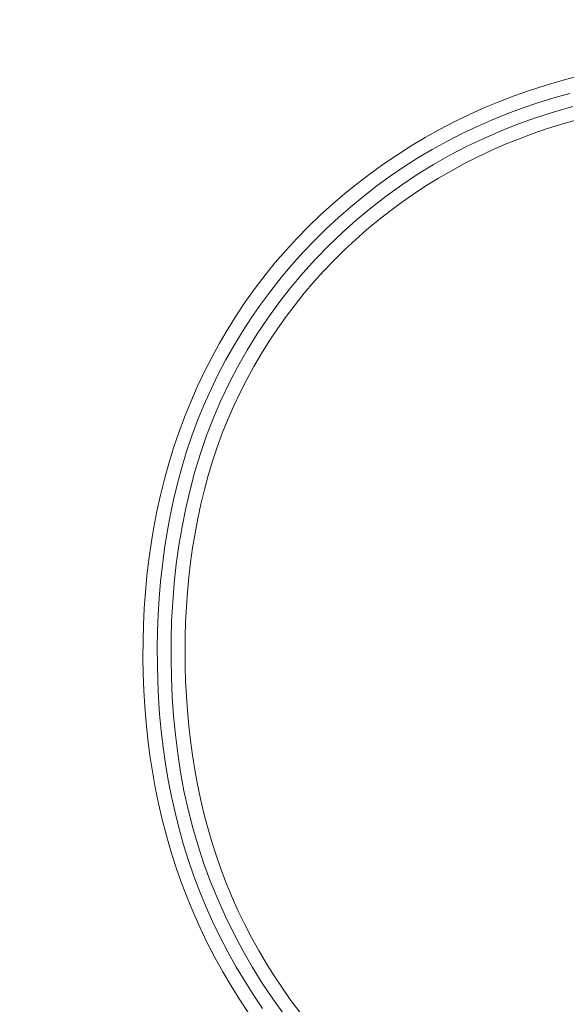
# Model space of a CAD drawing. Units: inches. Extents: x -146 to 149, y 0 to 226.
# Drawn here: x -87 to -86, y 10 to 12 of the extents above; entities that cross this region are included whole.
import ezdxf

# ---------------------------------------------------------------- set-up
doc = ezdxf.new("R2010")
doc.units = ezdxf.units.IN
doc.header["$MEASUREMENT"] = 0
doc.header["$PDMODE"] = 2
doc.header["$PDSIZE"] = 0.03
doc.layers.add('Unnamed [1]', color=7, linetype='Continuous', lineweight=0)
doc.styles.add('CK_TEXT_STYLE_0007', font='times.ttf', dxfattribs={"width": 0.75, "height": 4})
doc.styles.add('CK_TEXT_STYLE_0008', font='txt', dxfattribs={"width": 0.75, "height": 4})
doc.dimstyles.new('KEYCREATOR_DIMSTYLE', dxfattribs={"dimtxt": 4, "dimasz": 4, "dimexe": 1, "dimexo": 0.25, "dimgap": 1, "dimtad": 0, "dimtih": 1, "dimtoh": 1, "dimdec": 3, "dimzin": 4, "dimdsep": 46, "dimlunit": 3, "dimtxsty": 'CK_TEXT_STYLE_0007', "dimsah": 1, "dimcen": 0, "dimadec": 0, "dimazin": 0, "dimtfac": 1, "dimtdec": 3, "dimtofl": 0, "dimtmove": 0, "dimatfit": 3, "dimfxl": 1, "dimtolj": 1, "dimtzin": 0, "dimarcsym": 0})

# ---------------------------------------------------------------- blocks, each defined once
blk = doc.blocks.new('*D3')
at = {"layer": 'Defpoints', "color": 0}
for p in [(-107.1189, 99.6032), (-70.2728, 0), (-50.2667, 0)]:
    blk.add_point(p, dxfattribs=at)
at = {"layer": 'Unnamed [1]', "color": 18, "lineweight": -2, "true_color": 0x000000}
for p, q in [((-106.1189, 99.6032), (-49.2667, 99.6032)), ((-50.2667, 95.6032), (-50.2667, 54.669)), ((-50.2667, 4), (-50.2667, 42.1809)), ((-69.2728, 0), (-49.2667, 0))]:
    blk.add_line(p, q, dxfattribs=at)
at = {"layer": 'Unnamed [1]', "color": 18, "true_color": 0x000000}
for points in [[(-49.6001, 95.6032), (-50.9334, 95.6032), (-50.2667, 99.6032)], [(-50.9334, 4), (-49.6001, 4), (-50.2667, 0)]]:
    blk.add_solid(points, dxfattribs=at)
at = {"layer": 'Unnamed [1]', "color": 18, "lineweight": 0, "true_color": 0x000000, "insert": (-50.2667, 48.425), "char_height": 4, "attachment_point": 5, "line_spacing_factor": 0.96, "style": 'CK_TEXT_STYLE_0008'}
blk.add_mtext('\\A1;101"\\P{OAH}', dxfattribs=at)

msp = doc.modelspace()

# ---------------------------------------------------------------- linework, layer by layer
at = {"layer": 'Unnamed [1]', "color": 18, "linetype": 'Continuous', "lineweight": 0}
for points in [[(-86.1522362, 11.6624775), (-86.1793641, 11.6552543), (-86.2062924, 11.6473573), (-86.2330023, 11.6387649), (-86.2594748, 11.6294555), (-86.2856909, 11.6194074), (-86.3116318, 11.6085988), (-86.3372784, 11.5970082), (-86.3625939, 11.5846634), (-86.3875413, 11.5716142), (-86.4121016, 11.557872), (-86.4362555, 11.5434478), (-86.459984, 11.5283529), (-86.4832679, 11.5125986), (-86.506088, 11.496196), (-86.5284254, 11.4791563), (-86.5502607, 11.4614909), (-86.571575, 11.4432109), (-86.592349, 11.4243274), (-86.6125637, 11.4048519), (-86.6322, 11.3847954), (-86.6512386, 11.3641691), (-86.6696525, 11.3429807), (-86.687381, 11.3212249), (-86.7044109, 11.298923), (-86.7207376, 11.2761007), (-86.7363565, 11.2527837), (-86.7512632, 11.2289977), (-86.765453, 11.2047682), (-86.7789213, 11.1801209), (-86.7916637, 11.1550815), (-86.8036754, 11.1296757), (-86.814952, 11.1039291), (-86.8254889, 11.0778673), (-86.8352815, 11.0515161), (-86.8443252, 11.024901), (-86.8526155, 10.9980478), (-86.8601509, 10.970981), (-86.8669421, 10.943721), (-86.8730029, 10.9162871), (-86.8783472, 10.8886986), (-86.8829888, 10.8609749), (-86.8869414, 10.8331351), (-86.890219, 10.8051987), (-86.8928354, 10.7771849), (-86.8948043, 10.749113), (-86.8961396, 10.7210024), (-86.8968551, 10.6928724), (-86.8969647, 10.6647422), (-86.8964821, 10.6366312), (-86.8954211, 10.6085587), (-86.8937845, 10.5805402), (-86.8915104, 10.5525718), (-86.8885794, 10.5246661), (-86.8849825, 10.4968398), (-86.8807104, 10.4691092), (-86.8757541, 10.4414908), (-86.8701045, 10.4140011), (-86.8637524, 10.3866565), (-86.8566886, 10.3594734), (-86.8489041, 10.3324683), (-86.8403898, 10.3056577), (-86.8311364, 10.279058), (-86.821135, 10.2526856), (-86.8103763, 10.2265571), (-86.7988512, 10.2006888), (-86.7865935, 10.1751468), (-86.7736483, 10.1499986), (-86.760023, 10.1252626), (-86.7457251, 10.1009572), (-86.7307622, 10.0771008), (-86.7151417, 10.053712)], [(-86.1640143, 11.6337134), (-86.1913924, 11.6259619), (-86.2185377, 11.6175166), (-86.2454278, 11.6083554), (-86.2720402, 11.5984558), (-86.2983522, 11.5877957), (-86.3243413, 11.5763527), (-86.3499848, 11.5641109), (-86.3752597, 11.5510802), (-86.4001427, 11.5372766), (-86.4246104, 11.5227164), (-86.4486398, 11.5074156), (-86.4722075, 11.4913905), (-86.4952903, 11.4746572), (-86.5178649, 11.4572319), (-86.5399082, 11.4391307), (-86.5613968, 11.4203697), (-86.5823075, 11.4009652), (-86.6026171, 11.3809333), (-86.6223023, 11.3602902), (-86.6413399, 11.3390519), (-86.659708, 11.3172358), (-86.6773896, 11.2948633), (-86.6943693, 11.2719569), (-86.7106314, 11.248539), (-86.7261604, 11.2246323), (-86.7409408, 11.2002591), (-86.7549569, 11.175442), (-86.7681933, 11.1502035), (-86.7806344, 11.1245661), (-86.7922646, 11.0985523), (-86.8030683, 11.0721846), (-86.81303, 11.0454855), (-86.8221342, 11.0184775), (-86.8303653, 10.9911831), (-86.8377682, 10.963657), (-86.8444086, 10.9359509), (-86.850302, 10.9080824), (-86.8554642, 10.8800693), (-86.8599105, 10.8519295), (-86.8636567, 10.8236805), (-86.8667182, 10.7953402), (-86.8691106, 10.7669263), (-86.8708495, 10.7384566), (-86.8719505, 10.7099489), (-86.8724292, 10.6814208), (-86.8723011, 10.6528902), (-86.8715817, 10.6243747), (-86.8702867, 10.5958922), (-86.8683636, 10.5674467), (-86.8657435, 10.5390466), (-86.862418, 10.5107157), (-86.8583781, 10.4824778), (-86.8536153, 10.454357), (-86.8481209, 10.426377), (-86.841886, 10.3985619), (-86.8349021, 10.3709354), (-86.8271604, 10.3435216), (-86.8186522, 10.3163442), (-86.8093688, 10.2894272), (-86.7993015, 10.2627945), (-86.7884416, 10.23647), (-86.7767805, 10.2104776), (-86.7643498, 10.1848256), (-86.7511925, 10.1595244), (-86.7373164, 10.1346015), (-86.7227294, 10.1100841), (-86.7074392, 10.0859995), (-86.6914539, 10.062375)], [(-86.1589145, 11.6109884), (-86.1901792, 11.6020409), (-86.2211262, 11.592149), (-86.2517189, 11.58128), (-86.2819209, 11.5694011), (-86.3116959, 11.5564797), (-86.3410075, 11.5424927), (-86.3698197, 11.5274553), (-86.3980966, 11.5113924), (-86.4258022, 11.4943289), (-86.4529006, 11.4762896), (-86.479356, 11.4572995), (-86.5051324, 11.4373832), (-86.5301939, 11.4165659), (-86.5545045, 11.3948722), (-86.5780283, 11.3723271), (-86.6007295, 11.3489554), (-86.6225721, 11.324782), (-86.643522, 11.2998335), (-86.6635525, 11.274144), (-86.6826387, 11.247749), (-86.7007556, 11.2206845), (-86.7178785, 11.192986), (-86.7339823, 11.1646894), (-86.7490423, 11.1358303), (-86.7630334, 11.1064445), (-86.7759309, 11.0765678), (-86.7877098, 11.0462359), (-86.7983451, 11.0154844), (-86.8078122, 10.9843493), (-86.8161747, 10.9529075), (-86.8235287, 10.9212299), (-86.8298968, 10.8893431), (-86.835302, 10.8572733), (-86.8397672, 10.825047), (-86.8433152, 10.7926906), (-86.8459688, 10.7602305), (-86.847751, 10.727693), (-86.8486845, 10.6951046), (-86.8487923, 10.6624916), (-86.8480972, 10.6298805), (-86.846622, 10.5972977), (-86.8443757, 10.5647706), (-86.8413109, 10.5323315), (-86.8373665, 10.5000137), (-86.8324812, 10.4678505), (-86.8265937, 10.4358752), (-86.8196429, 10.4041211), (-86.8115815, 10.3726212), (-86.8024189, 10.3414076), (-86.7921785, 10.310512), (-86.7808836, 10.2799661), (-86.7685577, 10.2498018), (-86.7552241, 10.2200506), (-86.7409047, 10.1907461), (-86.7256151, 10.1619282), (-86.7093693, 10.1336383), (-86.6921814, 10.1059182), (-86.6740655, 10.0788092), (-86.6550356, 10.052353)], [(-86.1553064, 11.5872656), (-86.1798306, 11.580198), (-86.2041581, 11.5725135), (-86.2282678, 11.564205), (-86.2521385, 11.5552651), (-86.2757491, 11.5456868), (-86.2990784, 11.5354628), (-86.322106, 11.5245888), (-86.3448145, 11.5130727), (-86.3671871, 11.5009251), (-86.3892071, 11.4881567), (-86.4108578, 11.4747784), (-86.4321224, 11.4608007), (-86.4529842, 11.4462345), (-86.4734264, 11.4310905), (-86.4934324, 11.4153793), (-86.5129854, 11.3991118), (-86.5320687, 11.3822985), (-86.5506656, 11.3649504), (-86.5687592, 11.3470781), (-86.586333, 11.3286922), (-86.6033701, 11.3098036), (-86.6198543, 11.2904243), (-86.6357716, 11.2705713), (-86.6511085, 11.2502632), (-86.6658515, 11.2295182), (-86.6799869, 11.2083547), (-86.6935013, 11.1867913), (-86.7063811, 11.1648463), (-86.7186128, 11.142538), (-86.7301828, 11.119885), (-86.7410777, 11.0969056), (-86.7512839, 11.0736182), (-86.7607879, 11.0500412), (-86.7695761, 11.026193), (-86.777635, 11.002092), (-86.7849511, 10.9777566), (-86.7915653, 10.9532142), (-86.7975362, 10.9284911), (-86.8028766, 10.9036046), (-86.8075992, 10.8785722), (-86.8117169, 10.8534111), (-86.8152425, 10.8281386), (-86.8181888, 10.8027721), (-86.8205687, 10.7773289), (-86.8223949, 10.7518262), (-86.8236803, 10.7262814), (-86.8244377, 10.7007118), (-86.8246798, 10.6751347), (-86.8244196, 10.6495674), (-86.8236697, 10.6240273), (-86.8224431, 10.5985317), (-86.8207052, 10.5730815), (-86.8184066, 10.5476778), (-86.815538, 10.5223382), (-86.81209, 10.4970801), (-86.8080533, 10.471921), (-86.8034186, 10.4468784), (-86.7981765, 10.4219698), (-86.7923176, 10.3972126), (-86.7858327, 10.3726244), (-86.7787123, 10.3482227), (-86.7709471, 10.3240249), (-86.7625277, 10.3000485), (-86.7534449, 10.2763111), (-86.7436892, 10.2528301), (-86.7332514, 10.2296229), (-86.7221552, 10.2067003), (-86.710436, 10.1840753), (-86.6981014, 10.1617695), (-86.6851589, 10.1398044), (-86.6716162, 10.1182013), (-86.6574808, 10.0969819), (-86.6427605, 10.0761676), (-86.6274627, 10.0557798)]]:
    msp.add_lwpolyline(points, dxfattribs=at)

# ---------------------------------------------------------------- dimensions: what is measured, and where the dimension line sits
at = {"layer": 'Unnamed [1]', "color": 18, "lineweight": 0, "true_color": 0x000000}
dim = msp.add_linear_dim(base=(-50.2667389, 0), p1=(-107.1189218, 99.6032385), p2=(-70.272816, 0), angle=90, text='101"\\P{OAH}', dimstyle='KEYCREATOR_DIMSTYLE', override={"dimexo": 1, "dimdec": 6, "dimlunit": 5, "dimtxsty": 'CK_TEXT_STYLE_0008', "dimtdec": 6, "dimfrac": 2}, dxfattribs=at)
dim.commit()
dim.dimension.update_dxf_attribs({"geometry": '*D3', "text_midpoint": (-50.2667389, 48.4249578), "dimtype": 160, "text_rotation": 360})

doc.saveas('drawing.dxf')
